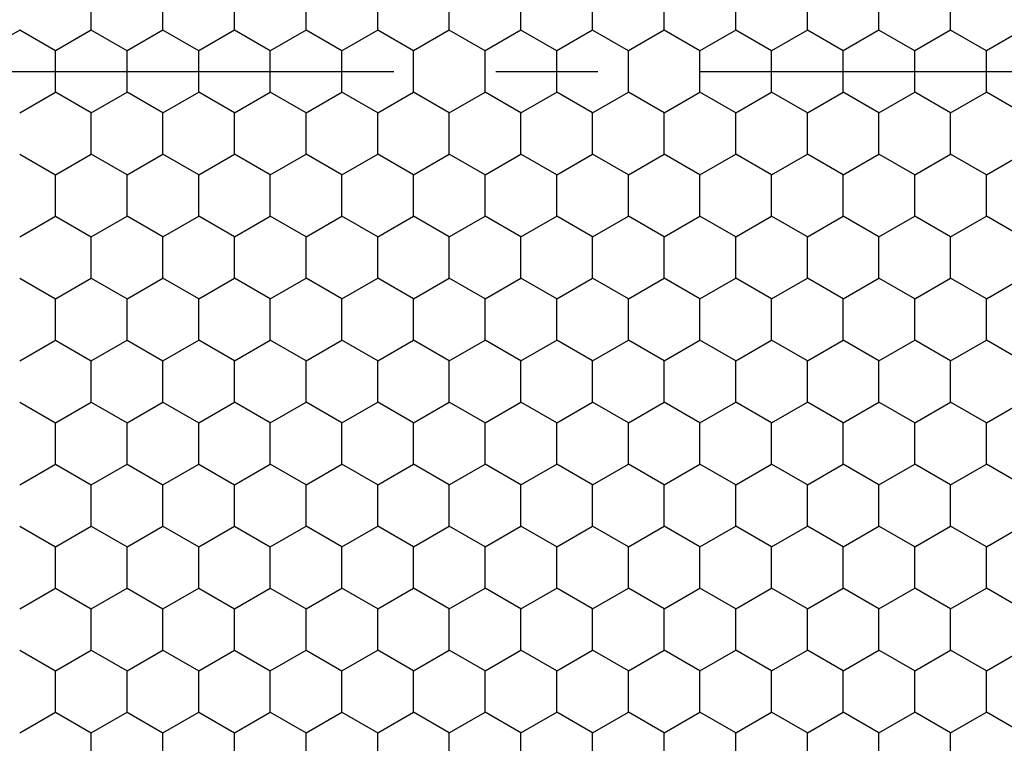
# Model space of a CAD drawing. Units: millimetres. Extents: x 2237 to 2968, y 215 to 736.
# Drawn here: x 2537 to 2557, y 579 to 593 of the extents above; entities that cross this region are included whole.
import ezdxf

# ---------------------------------------------------------------- set-up
doc = ezdxf.new("R2010")
doc.units = ezdxf.units.MM
doc.header["$LTSCALE"] = 0.25
doc.linetypes.add('CENTER', pattern=[50.8, 31.75, -6.35, 6.35, -6.35])
doc.layers.add('06___PRT_ALL_SURFS', color=7, linetype='Continuous')

msp = doc.modelspace()

# ---------------------------------------------------------------- linework, layer by layer
at = {"color": 7, "linetype": 'Continuous'}
for p, q in [((2537.283, 592.459), (2536.583, 592.054)), ((2537.983, 592.054), (2537.283, 592.459)), ((2537.283, 590.842), (2537.983, 591.246)), ((2537.283, 590.034), (2537.983, 589.629)), ((2537.283, 588.417), (2537.983, 588.821)), ((2537.283, 587.609), (2537.983, 587.205)), ((2537.283, 585.992), (2537.983, 586.396)), ((2537.283, 585.184), (2537.983, 584.78)), ((2537.283, 583.567), (2537.983, 583.971)), ((2537.283, 582.759), (2537.983, 582.355)), ((2537.283, 581.142), (2537.983, 581.547)), ((2537.283, 580.334), (2537.983, 579.93)), ((2537.283, 578.718), (2537.983, 579.122))]:
    msp.add_line(p, q, dxfattribs=at)
at = {"color": 1, "linetype": 'CENTER', "ltscale": 1.255872}
msp.add_line((2343.237, 591.65), (2599.729, 591.65), dxfattribs=at)
at = {"layer": '06___PRT_ALL_SURFS', "color": 7, "linetype": 'Continuous'}
for p, q in [((2538.683, 592.459), (2538.683, 592.863)), ((2540.083, 592.459), (2540.083, 592.863)), ((2541.483, 592.459), (2541.483, 592.863)), ((2542.883, 592.459), (2542.883, 592.863)), ((2544.283, 592.459), (2544.283, 592.863)), ((2545.683, 592.459), (2545.683, 592.863)), ((2547.083, 592.459), (2547.083, 592.863)), ((2548.483, 592.459), (2548.483, 592.863)), ((2549.883, 592.459), (2549.883, 592.863)), ((2551.283, 592.459), (2551.283, 592.863)), ((2552.683, 592.459), (2552.683, 592.863)), ((2554.083, 592.459), (2554.083, 592.863)), ((2555.483, 592.459), (2555.483, 592.863)), ((2538.683, 592.459), (2537.983, 592.054)), ((2539.383, 592.054), (2538.683, 592.459)), ((2540.083, 592.459), (2539.383, 592.054)), ((2540.783, 592.054), (2540.083, 592.459)), ((2541.483, 592.459), (2540.783, 592.054)), ((2542.183, 592.054), (2541.483, 592.459)), ((2542.883, 592.459), (2542.183, 592.054)), ((2543.583, 592.054), (2542.883, 592.459)), ((2544.283, 592.459), (2543.583, 592.054)), ((2544.983, 592.054), (2544.283, 592.459)), ((2545.683, 592.459), (2544.983, 592.054)), ((2546.383, 592.054), (2545.683, 592.459)), ((2547.083, 592.459), (2546.383, 592.054)), ((2547.783, 592.054), (2547.083, 592.459)), ((2548.483, 592.459), (2547.783, 592.054)), ((2549.183, 592.054), (2548.483, 592.459)), ((2549.883, 592.459), (2549.183, 592.054)), ((2550.583, 592.054), (2549.883, 592.459)), ((2551.283, 592.459), (2550.583, 592.054)), ((2551.983, 592.054), (2551.283, 592.459)), ((2552.683, 592.459), (2551.983, 592.054)), ((2553.383, 592.054), (2552.683, 592.459)), ((2554.083, 592.459), (2553.383, 592.054)), ((2554.783, 592.054), (2554.083, 592.459)), ((2555.483, 592.459), (2554.783, 592.054)), ((2556.183, 592.054), (2555.483, 592.459)), ((2556.883, 592.459), (2556.183, 592.054)), ((2537.983, 591.65), (2537.983, 592.054)), ((2539.383, 591.65), (2539.383, 592.054)), ((2540.783, 591.65), (2540.783, 592.054)), ((2542.183, 591.65), (2542.183, 592.054)), ((2543.583, 591.65), (2543.583, 592.054)), ((2544.983, 591.65), (2544.983, 592.054)), ((2546.383, 591.65), (2546.383, 592.054)), ((2547.783, 591.65), (2547.783, 592.054)), ((2549.183, 591.65), (2549.183, 592.054)), ((2550.583, 591.65), (2550.583, 592.054)), ((2551.983, 591.65), (2551.983, 592.054)), ((2553.383, 591.65), (2553.383, 592.054)), ((2554.783, 591.65), (2554.783, 592.054)), ((2556.183, 591.65), (2556.183, 592.054)), ((2537.983, 591.246), (2537.983, 591.65)), ((2539.383, 591.246), (2539.383, 591.65)), ((2540.783, 591.246), (2540.783, 591.65)), ((2542.183, 591.246), (2542.183, 591.65)), ((2543.583, 591.246), (2543.583, 591.65)), ((2544.983, 591.246), (2544.983, 591.65)), ((2546.383, 591.246), (2546.383, 591.65)), ((2547.783, 591.246), (2547.783, 591.65)), ((2549.183, 591.246), (2549.183, 591.65)), ((2550.583, 591.246), (2550.583, 591.65)), ((2551.983, 591.246), (2551.983, 591.65)), ((2553.383, 591.246), (2553.383, 591.65)), ((2554.783, 591.246), (2554.783, 591.65)), ((2556.183, 591.246), (2556.183, 591.65)), ((2538.683, 590.842), (2537.983, 591.246)), ((2538.683, 590.842), (2539.383, 591.246)), ((2540.083, 590.842), (2539.383, 591.246)), ((2540.083, 590.842), (2540.783, 591.246)), ((2541.483, 590.842), (2540.783, 591.246)), ((2541.483, 590.842), (2542.183, 591.246)), ((2542.883, 590.842), (2542.183, 591.246)), ((2542.883, 590.842), (2543.583, 591.246)), ((2544.283, 590.842), (2543.583, 591.246)), ((2544.283, 590.842), (2544.983, 591.246)), ((2545.683, 590.842), (2544.983, 591.246)), ((2545.683, 590.842), (2546.383, 591.246)), ((2547.083, 590.842), (2546.383, 591.246)), ((2547.083, 590.842), (2547.783, 591.246)), ((2548.483, 590.842), (2547.783, 591.246)), ((2548.483, 590.842), (2549.183, 591.246)), ((2549.883, 590.842), (2549.183, 591.246)), ((2549.883, 590.842), (2550.583, 591.246)), ((2551.283, 590.842), (2550.583, 591.246)), ((2551.283, 590.842), (2551.983, 591.246)), ((2552.683, 590.842), (2551.983, 591.246)), ((2552.683, 590.842), (2553.383, 591.246)), ((2554.083, 590.842), (2553.383, 591.246)), ((2554.083, 590.842), (2554.783, 591.246)), ((2555.483, 590.842), (2554.783, 591.246)), ((2555.483, 590.842), (2556.183, 591.246)), ((2556.883, 590.842), (2556.183, 591.246)), ((2538.683, 590.438), (2538.683, 590.842)), ((2540.083, 590.438), (2540.083, 590.842)), ((2541.483, 590.438), (2541.483, 590.842)), ((2542.883, 590.438), (2542.883, 590.842)), ((2544.283, 590.438), (2544.283, 590.842)), ((2545.683, 590.438), (2545.683, 590.842)), ((2547.083, 590.438), (2547.083, 590.842)), ((2548.483, 590.438), (2548.483, 590.842)), ((2549.883, 590.438), (2549.883, 590.842)), ((2551.283, 590.438), (2551.283, 590.842)), ((2552.683, 590.438), (2552.683, 590.842)), ((2554.083, 590.438), (2554.083, 590.842)), ((2555.483, 590.438), (2555.483, 590.842)), ((2538.683, 590.034), (2538.683, 590.438)), ((2540.083, 590.034), (2540.083, 590.438)), ((2541.483, 590.034), (2541.483, 590.438)), ((2542.883, 590.034), (2542.883, 590.438)), ((2544.283, 590.034), (2544.283, 590.438)), ((2545.683, 590.034), (2545.683, 590.438)), ((2547.083, 590.034), (2547.083, 590.438)), ((2548.483, 590.034), (2548.483, 590.438)), ((2549.883, 590.034), (2549.883, 590.438)), ((2551.283, 590.034), (2551.283, 590.438)), ((2552.683, 590.034), (2552.683, 590.438)), ((2554.083, 590.034), (2554.083, 590.438)), ((2555.483, 590.034), (2555.483, 590.438)), ((2537.983, 589.629), (2538.683, 590.034)), ((2539.383, 589.629), (2538.683, 590.034)), ((2539.383, 589.629), (2540.083, 590.034)), ((2540.783, 589.629), (2540.083, 590.034)), ((2540.783, 589.629), (2541.483, 590.034)), ((2542.183, 589.629), (2541.483, 590.034)), ((2542.183, 589.629), (2542.883, 590.034)), ((2543.583, 589.629), (2542.883, 590.034)), ((2543.583, 589.629), (2544.283, 590.034)), ((2544.983, 589.629), (2544.283, 590.034)), ((2544.983, 589.629), (2545.683, 590.034)), ((2546.383, 589.629), (2545.683, 590.034)), ((2546.383, 589.629), (2547.083, 590.034)), ((2547.783, 589.629), (2547.083, 590.034)), ((2547.783, 589.629), (2548.483, 590.034)), ((2549.183, 589.629), (2548.483, 590.034)), ((2549.183, 589.629), (2549.883, 590.034)), ((2550.583, 589.629), (2549.883, 590.034)), ((2550.583, 589.629), (2551.283, 590.034)), ((2551.983, 589.629), (2551.283, 590.034)), ((2551.983, 589.629), (2552.683, 590.034)), ((2553.383, 589.629), (2552.683, 590.034)), ((2553.383, 589.629), (2554.083, 590.034)), ((2554.783, 589.629), (2554.083, 590.034)), ((2554.783, 589.629), (2555.483, 590.034)), ((2556.183, 589.629), (2555.483, 590.034)), ((2556.183, 589.629), (2556.883, 590.034)), ((2537.983, 589.225), (2537.983, 589.629)), ((2539.383, 589.225), (2539.383, 589.629)), ((2540.783, 589.225), (2540.783, 589.629)), ((2542.183, 589.225), (2542.183, 589.629)), ((2543.583, 589.225), (2543.583, 589.629)), ((2544.983, 589.225), (2544.983, 589.629)), ((2546.383, 589.225), (2546.383, 589.629)), ((2547.783, 589.225), (2547.783, 589.629)), ((2549.183, 589.225), (2549.183, 589.629)), ((2550.583, 589.225), (2550.583, 589.629)), ((2551.983, 589.225), (2551.983, 589.629)), ((2553.383, 589.225), (2553.383, 589.629)), ((2554.783, 589.225), (2554.783, 589.629)), ((2556.183, 589.225), (2556.183, 589.629)), ((2537.983, 588.821), (2537.983, 589.225)), ((2539.383, 588.821), (2539.383, 589.225)), ((2540.783, 588.821), (2540.783, 589.225)), ((2542.183, 588.821), (2542.183, 589.225)), ((2543.583, 588.821), (2543.583, 589.225)), ((2544.983, 588.821), (2544.983, 589.225)), ((2546.383, 588.821), (2546.383, 589.225)), ((2547.783, 588.821), (2547.783, 589.225)), ((2549.183, 588.821), (2549.183, 589.225)), ((2550.583, 588.821), (2550.583, 589.225)), ((2551.983, 588.821), (2551.983, 589.225)), ((2553.383, 588.821), (2553.383, 589.225)), ((2554.783, 588.821), (2554.783, 589.225)), ((2556.183, 588.821), (2556.183, 589.225)), ((2537.983, 588.821), (2538.683, 588.417)), ((2538.683, 588.417), (2539.383, 588.821)), ((2540.083, 588.417), (2539.383, 588.821)), ((2540.083, 588.417), (2540.783, 588.821)), ((2541.483, 588.417), (2540.783, 588.821)), ((2541.483, 588.417), (2542.183, 588.821)), ((2542.883, 588.417), (2542.183, 588.821)), ((2542.883, 588.417), (2543.583, 588.821)), ((2544.283, 588.417), (2543.583, 588.821)), ((2544.283, 588.417), (2544.983, 588.821)), ((2545.683, 588.417), (2544.983, 588.821)), ((2545.683, 588.417), (2546.383, 588.821)), ((2547.083, 588.417), (2546.383, 588.821)), ((2547.083, 588.417), (2547.783, 588.821)), ((2548.483, 588.417), (2547.783, 588.821)), ((2548.483, 588.417), (2549.183, 588.821)), ((2549.883, 588.417), (2549.183, 588.821)), ((2549.883, 588.417), (2550.583, 588.821)), ((2551.283, 588.417), (2550.583, 588.821)), ((2551.283, 588.417), (2551.983, 588.821)), ((2552.683, 588.417), (2551.983, 588.821)), ((2552.683, 588.417), (2553.383, 588.821)), ((2554.083, 588.417), (2553.383, 588.821)), ((2554.083, 588.417), (2554.783, 588.821)), ((2555.483, 588.417), (2554.783, 588.821)), ((2555.483, 588.417), (2556.183, 588.821)), ((2556.883, 588.417), (2556.183, 588.821)), ((2538.683, 588.013), (2538.683, 588.417)), ((2540.083, 588.013), (2540.083, 588.417)), ((2541.483, 588.013), (2541.483, 588.417)), ((2542.883, 588.013), (2542.883, 588.417)), ((2544.283, 588.013), (2544.283, 588.417)), ((2545.683, 588.013), (2545.683, 588.417)), ((2547.083, 588.013), (2547.083, 588.417)), ((2548.483, 588.013), (2548.483, 588.417)), ((2549.883, 588.013), (2549.883, 588.417)), ((2551.283, 588.013), (2551.283, 588.417)), ((2552.683, 588.013), (2552.683, 588.417)), ((2554.083, 588.013), (2554.083, 588.417)), ((2555.483, 588.013), (2555.483, 588.417)), ((2538.683, 587.609), (2538.683, 588.013)), ((2540.083, 587.609), (2540.083, 588.013)), ((2541.483, 587.609), (2541.483, 588.013)), ((2542.883, 587.609), (2542.883, 588.013)), ((2544.283, 587.609), (2544.283, 588.013)), ((2545.683, 587.609), (2545.683, 588.013)), ((2547.083, 587.609), (2547.083, 588.013)), ((2548.483, 587.609), (2548.483, 588.013)), ((2549.883, 587.609), (2549.883, 588.013)), ((2551.283, 587.609), (2551.283, 588.013)), ((2552.683, 587.609), (2552.683, 588.013)), ((2554.083, 587.609), (2554.083, 588.013)), ((2555.483, 587.609), (2555.483, 588.013)), ((2537.983, 587.205), (2538.683, 587.609)), ((2538.683, 587.609), (2539.383, 587.205)), ((2539.383, 587.205), (2540.083, 587.609)), ((2540.783, 587.205), (2540.083, 587.609)), ((2540.783, 587.205), (2541.483, 587.609)), ((2542.183, 587.205), (2541.483, 587.609)), ((2542.183, 587.205), (2542.883, 587.609)), ((2543.583, 587.205), (2542.883, 587.609)), ((2543.583, 587.205), (2544.283, 587.609)), ((2544.983, 587.205), (2544.283, 587.609)), ((2544.983, 587.205), (2545.683, 587.609)), ((2546.383, 587.205), (2545.683, 587.609)), ((2546.383, 587.205), (2547.083, 587.609)), ((2547.783, 587.205), (2547.083, 587.609)), ((2547.783, 587.205), (2548.483, 587.609)), ((2549.183, 587.205), (2548.483, 587.609)), ((2549.183, 587.205), (2549.883, 587.609)), ((2550.583, 587.205), (2549.883, 587.609)), ((2550.583, 587.205), (2551.283, 587.609)), ((2551.983, 587.205), (2551.283, 587.609)), ((2551.983, 587.205), (2552.683, 587.609)), ((2553.383, 587.205), (2552.683, 587.609)), ((2553.383, 587.205), (2554.083, 587.609)), ((2554.783, 587.205), (2554.083, 587.609)), ((2554.783, 587.205), (2555.483, 587.609)), ((2556.183, 587.205), (2555.483, 587.609)), ((2556.183, 587.205), (2556.883, 587.609)), ((2537.983, 586.8), (2537.983, 587.205)), ((2539.383, 586.8), (2539.383, 587.205)), ((2540.783, 586.8), (2540.783, 587.205)), ((2542.183, 586.8), (2542.183, 587.205)), ((2543.583, 586.8), (2543.583, 587.205)), ((2544.983, 586.8), (2544.983, 587.205)), ((2546.383, 586.8), (2546.383, 587.205)), ((2547.783, 586.8), (2547.783, 587.205)), ((2549.183, 586.8), (2549.183, 587.205)), ((2550.583, 586.8), (2550.583, 587.205)), ((2551.983, 586.8), (2551.983, 587.205)), ((2553.383, 586.8), (2553.383, 587.205)), ((2554.783, 586.8), (2554.783, 587.205)), ((2556.183, 586.8), (2556.183, 587.205)), ((2537.983, 586.396), (2537.983, 586.8)), ((2539.383, 586.396), (2539.383, 586.8)), ((2540.783, 586.396), (2540.783, 586.8)), ((2542.183, 586.396), (2542.183, 586.8)), ((2543.583, 586.396), (2543.583, 586.8)), ((2544.983, 586.396), (2544.983, 586.8)), ((2546.383, 586.396), (2546.383, 586.8)), ((2547.783, 586.396), (2547.783, 586.8)), ((2549.183, 586.396), (2549.183, 586.8)), ((2550.583, 586.396), (2550.583, 586.8)), ((2551.983, 586.396), (2551.983, 586.8)), ((2553.383, 586.396), (2553.383, 586.8)), ((2554.783, 586.396), (2554.783, 586.8)), ((2556.183, 586.396), (2556.183, 586.8)), ((2537.983, 586.396), (2538.683, 585.992)), ((2538.683, 585.992), (2539.383, 586.396)), ((2539.383, 586.396), (2540.083, 585.992)), ((2540.083, 585.992), (2540.783, 586.396)), ((2541.483, 585.992), (2540.783, 586.396)), ((2541.483, 585.992), (2542.183, 586.396)), ((2542.883, 585.992), (2542.183, 586.396)), ((2542.883, 585.992), (2543.583, 586.396)), ((2544.283, 585.992), (2543.583, 586.396)), ((2544.283, 585.992), (2544.983, 586.396)), ((2545.683, 585.992), (2544.983, 586.396)), ((2545.683, 585.992), (2546.383, 586.396)), ((2547.083, 585.992), (2546.383, 586.396)), ((2547.083, 585.992), (2547.783, 586.396)), ((2548.483, 585.992), (2547.783, 586.396)), ((2548.483, 585.992), (2549.183, 586.396)), ((2549.883, 585.992), (2549.183, 586.396)), ((2549.883, 585.992), (2550.583, 586.396)), ((2551.283, 585.992), (2550.583, 586.396)), ((2551.283, 585.992), (2551.983, 586.396)), ((2552.683, 585.992), (2551.983, 586.396)), ((2552.683, 585.992), (2553.383, 586.396)), ((2554.083, 585.992), (2553.383, 586.396)), ((2554.083, 585.992), (2554.783, 586.396)), ((2555.483, 585.992), (2554.783, 586.396)), ((2555.483, 585.992), (2556.183, 586.396)), ((2556.883, 585.992), (2556.183, 586.396)), ((2538.683, 585.588), (2538.683, 585.992)), ((2540.083, 585.588), (2540.083, 585.992)), ((2541.483, 585.588), (2541.483, 585.992)), ((2542.883, 585.588), (2542.883, 585.992)), ((2544.283, 585.588), (2544.283, 585.992)), ((2545.683, 585.588), (2545.683, 585.992)), ((2547.083, 585.588), (2547.083, 585.992)), ((2548.483, 585.588), (2548.483, 585.992)), ((2549.883, 585.588), (2549.883, 585.992)), ((2551.283, 585.588), (2551.283, 585.992)), ((2552.683, 585.588), (2552.683, 585.992)), ((2554.083, 585.588), (2554.083, 585.992)), ((2555.483, 585.588), (2555.483, 585.992)), ((2538.683, 585.184), (2538.683, 585.588)), ((2540.083, 585.184), (2540.083, 585.588)), ((2541.483, 585.184), (2541.483, 585.588)), ((2542.883, 585.184), (2542.883, 585.588)), ((2544.283, 585.184), (2544.283, 585.588)), ((2545.683, 585.184), (2545.683, 585.588)), ((2547.083, 585.184), (2547.083, 585.588)), ((2548.483, 585.184), (2548.483, 585.588)), ((2549.883, 585.184), (2549.883, 585.588)), ((2551.283, 585.184), (2551.283, 585.588)), ((2552.683, 585.184), (2552.683, 585.588)), ((2554.083, 585.184), (2554.083, 585.588)), ((2555.483, 585.184), (2555.483, 585.588)), ((2537.983, 584.78), (2538.683, 585.184)), ((2538.683, 585.184), (2539.383, 584.78)), ((2539.383, 584.78), (2540.083, 585.184)), ((2540.083, 585.184), (2540.783, 584.78)), ((2540.783, 584.78), (2541.483, 585.184)), ((2542.183, 584.78), (2541.483, 585.184)), ((2542.183, 584.78), (2542.883, 585.184)), ((2543.583, 584.78), (2542.883, 585.184)), ((2543.583, 584.78), (2544.283, 585.184)), ((2544.983, 584.78), (2544.283, 585.184)), ((2544.983, 584.78), (2545.683, 585.184)), ((2546.383, 584.78), (2545.683, 585.184)), ((2546.383, 584.78), (2547.083, 585.184)), ((2547.783, 584.78), (2547.083, 585.184)), ((2547.783, 584.78), (2548.483, 585.184)), ((2549.183, 584.78), (2548.483, 585.184)), ((2549.183, 584.78), (2549.883, 585.184)), ((2550.583, 584.78), (2549.883, 585.184)), ((2550.583, 584.78), (2551.283, 585.184)), ((2551.983, 584.78), (2551.283, 585.184)), ((2551.983, 584.78), (2552.683, 585.184)), ((2553.383, 584.78), (2552.683, 585.184)), ((2553.383, 584.78), (2554.083, 585.184)), ((2554.783, 584.78), (2554.083, 585.184)), ((2554.783, 584.78), (2555.483, 585.184)), ((2556.183, 584.78), (2555.483, 585.184)), ((2556.183, 584.78), (2556.883, 585.184)), ((2537.983, 584.376), (2537.983, 584.78)), ((2539.383, 584.376), (2539.383, 584.78)), ((2540.783, 584.376), (2540.783, 584.78)), ((2542.183, 584.376), (2542.183, 584.78)), ((2543.583, 584.376), (2543.583, 584.78)), ((2544.983, 584.376), (2544.983, 584.78)), ((2546.383, 584.376), (2546.383, 584.78)), ((2547.783, 584.376), (2547.783, 584.78)), ((2549.183, 584.376), (2549.183, 584.78)), ((2550.583, 584.376), (2550.583, 584.78)), ((2551.983, 584.376), (2551.983, 584.78)), ((2553.383, 584.376), (2553.383, 584.78)), ((2554.783, 584.376), (2554.783, 584.78)), ((2556.183, 584.376), (2556.183, 584.78)), ((2537.983, 583.971), (2537.983, 584.376)), ((2539.383, 583.971), (2539.383, 584.376)), ((2540.783, 583.971), (2540.783, 584.376)), ((2542.183, 583.971), (2542.183, 584.376)), ((2543.583, 583.971), (2543.583, 584.376)), ((2544.983, 583.971), (2544.983, 584.376)), ((2546.383, 583.971), (2546.383, 584.376)), ((2547.783, 583.971), (2547.783, 584.376)), ((2549.183, 583.971), (2549.183, 584.376)), ((2550.583, 583.971), (2550.583, 584.376)), ((2551.983, 583.971), (2551.983, 584.376)), ((2553.383, 583.971), (2553.383, 584.376)), ((2554.783, 583.971), (2554.783, 584.376)), ((2556.183, 583.971), (2556.183, 584.376)), ((2537.983, 583.971), (2538.683, 583.567)), ((2538.683, 583.567), (2539.383, 583.971)), ((2539.383, 583.971), (2540.083, 583.567)), ((2540.083, 583.567), (2540.783, 583.971)), ((2540.783, 583.971), (2541.483, 583.567)), ((2541.483, 583.567), (2542.183, 583.971)), ((2542.883, 583.567), (2542.183, 583.971)), ((2542.883, 583.567), (2543.583, 583.971)), ((2544.283, 583.567), (2543.583, 583.971)), ((2544.283, 583.567), (2544.983, 583.971)), ((2545.683, 583.567), (2544.983, 583.971)), ((2545.683, 583.567), (2546.383, 583.971)), ((2547.083, 583.567), (2546.383, 583.971)), ((2547.083, 583.567), (2547.783, 583.971)), ((2548.483, 583.567), (2547.783, 583.971)), ((2548.483, 583.567), (2549.183, 583.971)), ((2549.883, 583.567), (2549.183, 583.971)), ((2549.883, 583.567), (2550.583, 583.971)), ((2551.283, 583.567), (2550.583, 583.971)), ((2551.283, 583.567), (2551.983, 583.971)), ((2552.683, 583.567), (2551.983, 583.971)), ((2552.683, 583.567), (2553.383, 583.971)), ((2554.083, 583.567), (2553.383, 583.971)), ((2554.083, 583.567), (2554.783, 583.971)), ((2555.483, 583.567), (2554.783, 583.971)), ((2555.483, 583.567), (2556.183, 583.971)), ((2556.883, 583.567), (2556.183, 583.971)), ((2538.683, 583.163), (2538.683, 583.567)), ((2540.083, 583.163), (2540.083, 583.567)), ((2541.483, 583.163), (2541.483, 583.567)), ((2542.883, 583.163), (2542.883, 583.567)), ((2544.283, 583.163), (2544.283, 583.567)), ((2545.683, 583.163), (2545.683, 583.567)), ((2547.083, 583.163), (2547.083, 583.567)), ((2548.483, 583.163), (2548.483, 583.567)), ((2549.883, 583.163), (2549.883, 583.567)), ((2551.283, 583.163), (2551.283, 583.567)), ((2552.683, 583.163), (2552.683, 583.567)), ((2554.083, 583.163), (2554.083, 583.567)), ((2555.483, 583.163), (2555.483, 583.567)), ((2538.683, 582.759), (2538.683, 583.163)), ((2540.083, 582.759), (2540.083, 583.163)), ((2541.483, 582.759), (2541.483, 583.163)), ((2542.883, 582.759), (2542.883, 583.163)), ((2544.283, 582.759), (2544.283, 583.163)), ((2545.683, 582.759), (2545.683, 583.163)), ((2547.083, 582.759), (2547.083, 583.163)), ((2548.483, 582.759), (2548.483, 583.163)), ((2549.883, 582.759), (2549.883, 583.163)), ((2551.283, 582.759), (2551.283, 583.163)), ((2552.683, 582.759), (2552.683, 583.163)), ((2554.083, 582.759), (2554.083, 583.163)), ((2555.483, 582.759), (2555.483, 583.163)), ((2537.983, 582.355), (2538.683, 582.759)), ((2538.683, 582.759), (2539.383, 582.355)), ((2539.383, 582.355), (2540.083, 582.759)), ((2540.083, 582.759), (2540.783, 582.355)), ((2540.783, 582.355), (2541.483, 582.759)), ((2541.483, 582.759), (2542.183, 582.355)), ((2542.183, 582.355), (2542.883, 582.759)), ((2543.583, 582.355), (2542.883, 582.759)), ((2543.583, 582.355), (2544.283, 582.759)), ((2544.983, 582.355), (2544.283, 582.759)), ((2544.983, 582.355), (2545.683, 582.759)), ((2546.383, 582.355), (2545.683, 582.759)), ((2546.383, 582.355), (2547.083, 582.759)), ((2547.783, 582.355), (2547.083, 582.759)), ((2547.783, 582.355), (2548.483, 582.759)), ((2549.183, 582.355), (2548.483, 582.759)), ((2549.183, 582.355), (2549.883, 582.759)), ((2550.583, 582.355), (2549.883, 582.759)), ((2550.583, 582.355), (2551.283, 582.759)), ((2551.983, 582.355), (2551.283, 582.759)), ((2551.983, 582.355), (2552.683, 582.759)), ((2553.383, 582.355), (2552.683, 582.759)), ((2553.383, 582.355), (2554.083, 582.759)), ((2554.783, 582.355), (2554.083, 582.759)), ((2554.783, 582.355), (2555.483, 582.759)), ((2556.183, 582.355), (2555.483, 582.759)), ((2556.183, 582.355), (2556.883, 582.759)), ((2537.983, 581.951), (2537.983, 582.355)), ((2539.383, 581.951), (2539.383, 582.355)), ((2540.783, 581.951), (2540.783, 582.355)), ((2542.183, 581.951), (2542.183, 582.355)), ((2543.583, 581.951), (2543.583, 582.355)), ((2544.983, 581.951), (2544.983, 582.355)), ((2546.383, 581.951), (2546.383, 582.355)), ((2547.783, 581.951), (2547.783, 582.355)), ((2549.183, 581.951), (2549.183, 582.355)), ((2550.583, 581.951), (2550.583, 582.355)), ((2551.983, 581.951), (2551.983, 582.355)), ((2553.383, 581.951), (2553.383, 582.355)), ((2554.783, 581.951), (2554.783, 582.355)), ((2556.183, 581.951), (2556.183, 582.355)), ((2537.983, 581.547), (2537.983, 581.951)), ((2539.383, 581.547), (2539.383, 581.951)), ((2540.783, 581.547), (2540.783, 581.951)), ((2542.183, 581.547), (2542.183, 581.951)), ((2543.583, 581.547), (2543.583, 581.951)), ((2544.983, 581.547), (2544.983, 581.951)), ((2546.383, 581.547), (2546.383, 581.951)), ((2547.783, 581.547), (2547.783, 581.951)), ((2549.183, 581.547), (2549.183, 581.951)), ((2550.583, 581.547), (2550.583, 581.951)), ((2551.983, 581.547), (2551.983, 581.951)), ((2553.383, 581.547), (2553.383, 581.951)), ((2554.783, 581.547), (2554.783, 581.951)), ((2556.183, 581.547), (2556.183, 581.951)), ((2537.983, 581.547), (2538.683, 581.142)), ((2538.683, 581.142), (2539.383, 581.547)), ((2539.383, 581.547), (2540.083, 581.142)), ((2540.083, 581.142), (2540.783, 581.547)), ((2540.783, 581.547), (2541.483, 581.142)), ((2541.483, 581.142), (2542.183, 581.547)), ((2542.183, 581.547), (2542.883, 581.142)), ((2542.883, 581.142), (2543.583, 581.547)), ((2544.283, 581.142), (2543.583, 581.547)), ((2544.283, 581.142), (2544.983, 581.547)), ((2545.683, 581.142), (2544.983, 581.547)), ((2545.683, 581.142), (2546.383, 581.547)), ((2547.083, 581.142), (2546.383, 581.547)), ((2547.083, 581.142), (2547.783, 581.547)), ((2548.483, 581.142), (2547.783, 581.547)), ((2548.483, 581.142), (2549.183, 581.547)), ((2549.883, 581.142), (2549.183, 581.547)), ((2549.883, 581.142), (2550.583, 581.547)), ((2551.283, 581.142), (2550.583, 581.547)), ((2551.283, 581.142), (2551.983, 581.547)), ((2552.683, 581.142), (2551.983, 581.547)), ((2552.683, 581.142), (2553.383, 581.547)), ((2554.083, 581.142), (2553.383, 581.547)), ((2554.083, 581.142), (2554.783, 581.547)), ((2555.483, 581.142), (2554.783, 581.547)), ((2555.483, 581.142), (2556.183, 581.547)), ((2556.883, 581.142), (2556.183, 581.547)), ((2538.683, 580.738), (2538.683, 581.142)), ((2540.083, 580.738), (2540.083, 581.142)), ((2541.483, 580.738), (2541.483, 581.142)), ((2542.883, 580.738), (2542.883, 581.142)), ((2544.283, 580.738), (2544.283, 581.142)), ((2545.683, 580.738), (2545.683, 581.142)), ((2547.083, 580.738), (2547.083, 581.142)), ((2548.483, 580.738), (2548.483, 581.142)), ((2549.883, 580.738), (2549.883, 581.142)), ((2551.283, 580.738), (2551.283, 581.142)), ((2552.683, 580.738), (2552.683, 581.142)), ((2554.083, 580.738), (2554.083, 581.142)), ((2555.483, 580.738), (2555.483, 581.142)), ((2538.683, 580.334), (2538.683, 580.738)), ((2540.083, 580.334), (2540.083, 580.738)), ((2541.483, 580.334), (2541.483, 580.738)), ((2542.883, 580.334), (2542.883, 580.738)), ((2544.283, 580.334), (2544.283, 580.738)), ((2545.683, 580.334), (2545.683, 580.738)), ((2547.083, 580.334), (2547.083, 580.738)), ((2548.483, 580.334), (2548.483, 580.738)), ((2549.883, 580.334), (2549.883, 580.738)), ((2551.283, 580.334), (2551.283, 580.738)), ((2552.683, 580.334), (2552.683, 580.738)), ((2554.083, 580.334), (2554.083, 580.738)), ((2555.483, 580.334), (2555.483, 580.738)), ((2537.983, 579.93), (2538.683, 580.334)), ((2538.683, 580.334), (2539.383, 579.93)), ((2539.383, 579.93), (2540.083, 580.334)), ((2540.083, 580.334), (2540.783, 579.93)), ((2540.783, 579.93), (2541.483, 580.334)), ((2541.483, 580.334), (2542.183, 579.93)), ((2542.183, 579.93), (2542.883, 580.334)), ((2542.883, 580.334), (2543.583, 579.93)), ((2543.583, 579.93), (2544.283, 580.334)), ((2544.983, 579.93), (2544.283, 580.334)), ((2544.983, 579.93), (2545.683, 580.334)), ((2546.383, 579.93), (2545.683, 580.334)), ((2546.383, 579.93), (2547.083, 580.334)), ((2547.783, 579.93), (2547.083, 580.334)), ((2547.783, 579.93), (2548.483, 580.334)), ((2549.183, 579.93), (2548.483, 580.334)), ((2549.183, 579.93), (2549.883, 580.334)), ((2550.583, 579.93), (2549.883, 580.334)), ((2550.583, 579.93), (2551.283, 580.334)), ((2551.983, 579.93), (2551.283, 580.334)), ((2551.983, 579.93), (2552.683, 580.334)), ((2553.383, 579.93), (2552.683, 580.334)), ((2553.383, 579.93), (2554.083, 580.334)), ((2554.783, 579.93), (2554.083, 580.334)), ((2554.783, 579.93), (2555.483, 580.334)), ((2556.183, 579.93), (2555.483, 580.334)), ((2556.183, 579.93), (2556.883, 580.334)), ((2537.983, 579.526), (2537.983, 579.93)), ((2539.383, 579.526), (2539.383, 579.93)), ((2540.783, 579.526), (2540.783, 579.93)), ((2542.183, 579.526), (2542.183, 579.93)), ((2543.583, 579.526), (2543.583, 579.93)), ((2544.983, 579.526), (2544.983, 579.93)), ((2546.383, 579.526), (2546.383, 579.93)), ((2547.783, 579.526), (2547.783, 579.93)), ((2549.183, 579.526), (2549.183, 579.93)), ((2550.583, 579.526), (2550.583, 579.93)), ((2551.983, 579.526), (2551.983, 579.93)), ((2553.383, 579.526), (2553.383, 579.93)), ((2554.783, 579.526), (2554.783, 579.93)), ((2556.183, 579.526), (2556.183, 579.93)), ((2537.983, 579.122), (2537.983, 579.526)), ((2539.383, 579.122), (2539.383, 579.526)), ((2540.783, 579.122), (2540.783, 579.526)), ((2542.183, 579.122), (2542.183, 579.526)), ((2543.583, 579.122), (2543.583, 579.526)), ((2544.983, 579.122), (2544.983, 579.526)), ((2546.383, 579.122), (2546.383, 579.526)), ((2547.783, 579.122), (2547.783, 579.526)), ((2549.183, 579.122), (2549.183, 579.526)), ((2550.583, 579.122), (2550.583, 579.526)), ((2551.983, 579.122), (2551.983, 579.526)), ((2553.383, 579.122), (2553.383, 579.526)), ((2554.783, 579.122), (2554.783, 579.526)), ((2556.183, 579.122), (2556.183, 579.526)), ((2537.983, 579.122), (2538.683, 578.718)), ((2538.683, 578.718), (2539.383, 579.122)), ((2539.383, 579.122), (2540.083, 578.718)), ((2540.083, 578.718), (2540.783, 579.122)), ((2540.783, 579.122), (2541.483, 578.718)), ((2541.483, 578.718), (2542.183, 579.122)), ((2542.183, 579.122), (2542.883, 578.718)), ((2542.883, 578.718), (2543.583, 579.122)), ((2543.583, 579.122), (2544.283, 578.718)), ((2544.283, 578.718), (2544.983, 579.122)), ((2545.683, 578.718), (2544.983, 579.122)), ((2545.683, 578.718), (2546.383, 579.122)), ((2547.083, 578.718), (2546.383, 579.122)), ((2547.083, 578.718), (2547.783, 579.122)), ((2548.483, 578.718), (2547.783, 579.122)), ((2548.483, 578.718), (2549.183, 579.122)), ((2549.883, 578.718), (2549.183, 579.122)), ((2549.883, 578.718), (2550.583, 579.122)), ((2551.283, 578.718), (2550.583, 579.122)), ((2551.283, 578.718), (2551.983, 579.122)), ((2552.683, 578.718), (2551.983, 579.122)), ((2552.683, 578.718), (2553.383, 579.122)), ((2554.083, 578.718), (2553.383, 579.122)), ((2554.083, 578.718), (2554.783, 579.122)), ((2555.483, 578.718), (2554.783, 579.122)), ((2555.483, 578.718), (2556.183, 579.122)), ((2556.883, 578.718), (2556.183, 579.122)), ((2538.683, 578.313), (2538.683, 578.718)), ((2540.083, 578.313), (2540.083, 578.718)), ((2541.483, 578.313), (2541.483, 578.718)), ((2542.883, 578.313), (2542.883, 578.718)), ((2544.283, 578.313), (2544.283, 578.718)), ((2545.683, 578.313), (2545.683, 578.718)), ((2547.083, 578.313), (2547.083, 578.718)), ((2548.483, 578.313), (2548.483, 578.718)), ((2549.883, 578.313), (2549.883, 578.718)), ((2551.283, 578.313), (2551.283, 578.718)), ((2552.683, 578.313), (2552.683, 578.718)), ((2554.083, 578.313), (2554.083, 578.718)), ((2555.483, 578.313), (2555.483, 578.718))]:
    msp.add_line(p, q, dxfattribs=at)

doc.saveas('drawing.dxf')
